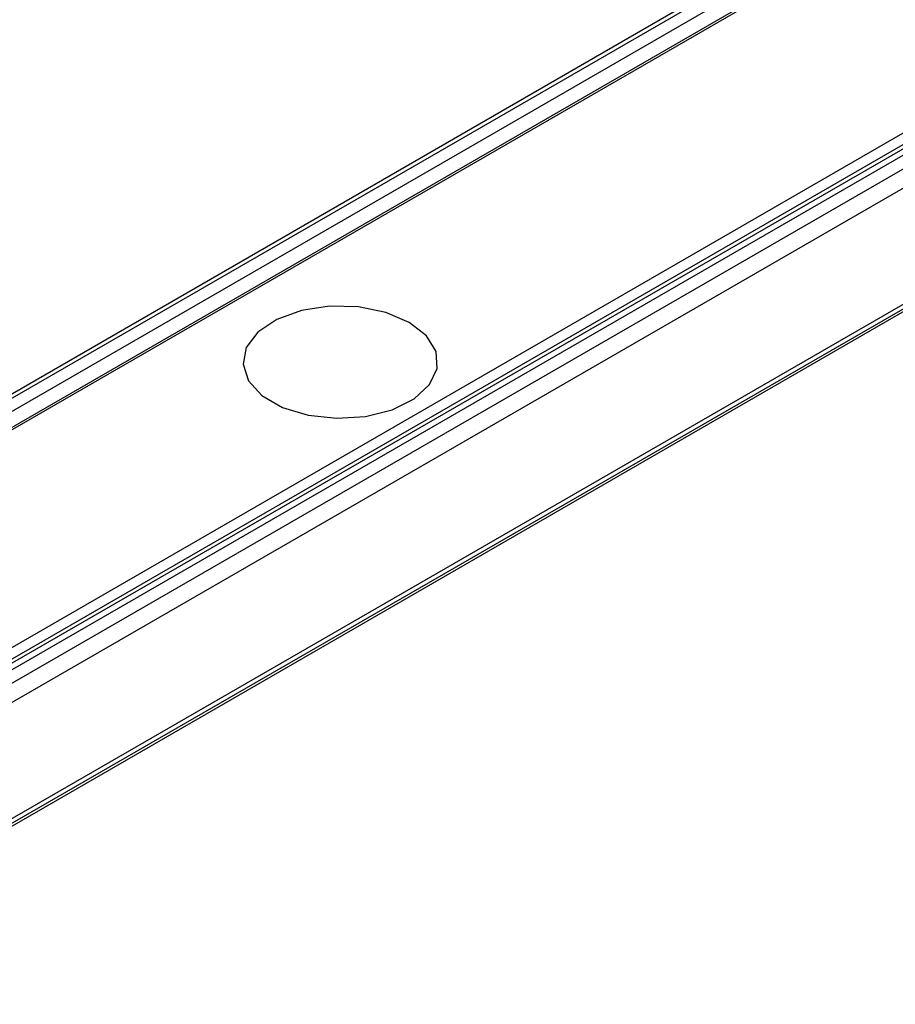
# Model space of a CAD drawing. Extents: x -134 to 122, y -75 to 91.
# Drawn here: x -114 to -96, y -72 to -52 of the extents above; entities that cross this region are included whole.
import ezdxf

# ---------------------------------------------------------------- set-up
doc = ezdxf.new("R2010")
doc.units = 0
doc.header["$LTSCALE"] = 5.08
doc.layers.get('0').update_dxf_attribs({"linetype": 'CONTINUOUS'})
doc.layers.add('__', color=7, linetype='CONTINUOUS')

# ---------------------------------------------------------------- blocks, each defined once
blk = doc.blocks.new('*U0')
at = {"color": 7, "linetype": 'CONTINUOUS'}
for p, q in [((-125.39, -66.07), (63.761, 43.097)), ((-120.317, -68.998), (68.834, 40.17)), ((12.371, 13.522), (-125.515, -66.058)), ((12.734, 13.372), (-125.152, -66.208)), ((17.216, 10.789), (-120.756, -68.841)), ((17.33, 10.72), (-120.556, -68.86)), ((17.841, 10.342), (-120.106, -69.273)), ((-120.012, -71.698), (17.948, 7.925)), ((-120.007, -71.6), (17.942, 8.017)), ((-120.056, -71.78), (17.819, 7.793)), ((-59.597, -28.701), (-130.025, -69.348)), ((-59.522, -28.709), (-129.95, -69.356)), ((-126.081, -71.589), (-55.653, -30.942)), ((-55.547, -31.119), (-125.975, -71.766))]:
    blk.add_line(p, q, dxfattribs=at)
blk.add_lwpolyline([(-105.55, -57.776), (-106.03, -57.571), (-106.593, -57.458), (-107.188, -57.445), (-107.764, -57.534), (-108.269, -57.717), (-108.658, -57.978), (-108.896, -58.293), (-108.963, -58.635), (-108.852, -58.973), (-108.574, -59.277), (-108.152, -59.521), (-107.625, -59.681), (-107.039, -59.745), (-106.447, -59.707), (-105.9, -59.569), (-105.449, -59.345), (-105.131, -59.053), (-104.977, -58.721), (-104.999, -58.377), (-105.196, -58.052), (-105.55, -57.776)], dxfattribs=at)

msp = doc.modelspace()

# ---------------------------------------------------------------- block references
at = {"layer": '__', "color": 7}
msp.add_blockref('*U0', (0, 0), dxfattribs=at)

doc.saveas('drawing.dxf')
